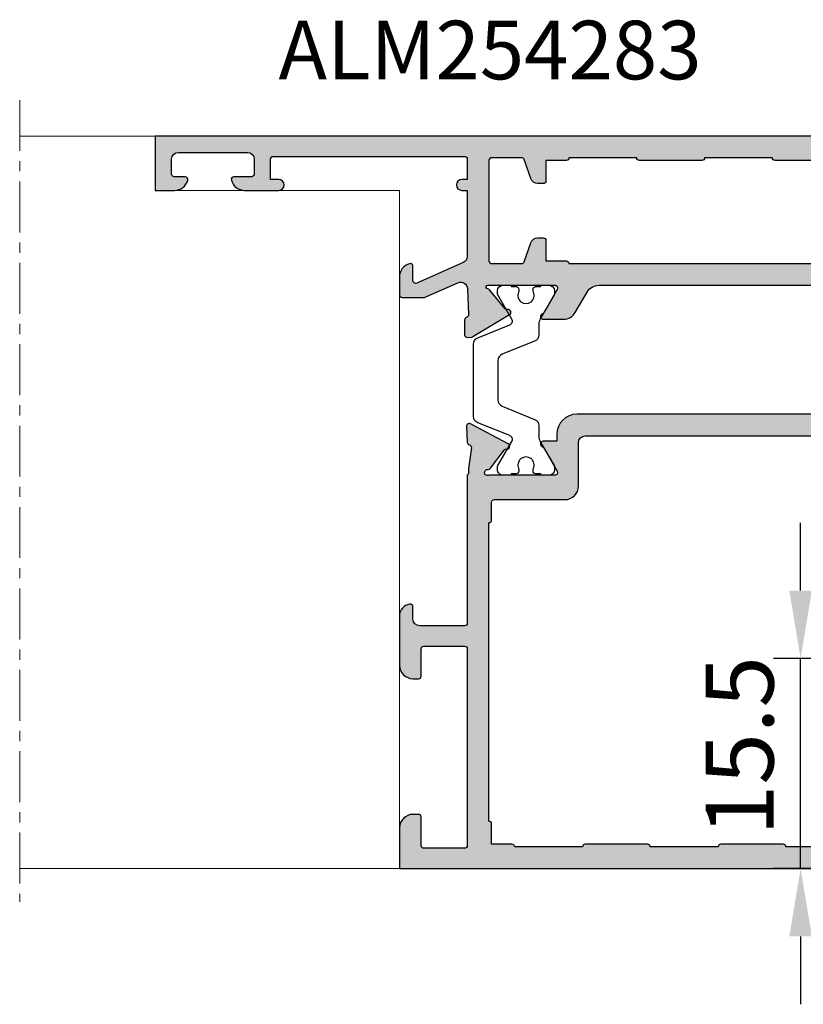
# Model space of a CAD drawing. Units: millimetres. Extents: x -286258 to 33593, y -306866 to 120414.
# Drawn here: x 28212 to 28270, y 4081 to 4154 of the extents above; entities that cross this region are included whole.
import ezdxf

# ---------------------------------------------------------------- set-up
doc = ezdxf.new("R2010")
doc.units = ezdxf.units.MM
doc.linetypes.add('MITTE', pattern=[2, 1.25, -0.25, 0.25, -0.25])
for name, color, linetype in [('070_TEXT', 4, 'Continuous'), ('AL_EDGE', 40, 'Continuous'), ('CN_EDGE', 30, 'Continuous'), ('DIM_1', 252, 'Continuous'), ('DIM_2', 253, 'Continuous'), ('poliamida', 4, 'Continuous'), ('SCHRAFFUR', 253, 'Continuous')]:
    doc.layers.add(name, color=color, linetype=linetype)
doc.styles.add('TEXT', font='arial.ttf')
doc.dimstyles.new('TSG_1_2', dxfattribs={"dimscale": 0, "dimtxt": 2.5, "dimasz": 2.5, "dimexe": 1, "dimexo": 2, "dimgap": 2, "dimtad": 0, "dimdec": 1, "dimlfac": -1, "dimzin": 9, "dimdsep": 46, "dimtxsty": 'TEXT', "dimcen": -1, "dimclrd": 7, "dimclre": 7, "dimclrt": 4, "dimadec": 0, "dimazin": 0, "dimtfac": 0.7, "dimtdec": 1, "dimtmove": 0, "dimatfit": 2, "dimfxl": 1, "dimtolj": 1, "dimtzin": 9, "dimarcsym": 0})

# ---------------------------------------------------------------- blocks, each defined once
blk = doc.blocks.new('*D3077')
at = {"layer": 'CN_EDGE', "color": 7, "lineweight": -2}
for p, q in [((28269.77666120301, 4111.680596373622), (28269.77666120301, 4116.680596381419)), ((28279.12547982582, 4106.680596365826), (28267.77666119989, 4106.680596365826)), ((28269.77666120301, 4091.180596440798), (28269.77666120301, 4106.680596365826)), ((28274.50287197722, 4091.180596440798), (28267.77666119989, 4091.180596440798)), ((28269.77666120301, 4086.180596433001), (28269.77666120301, 4081.180596425205))]:
    blk.add_line(p, q, dxfattribs=at)
at = {"layer": 'CN_EDGE', "color": 7}
for points in [[(28268.94332786838, 4111.680596373622), (28270.60999453764, 4111.680596373622), (28269.77666120301, 4106.680596365826)], [(28268.94332786838, 4086.180596433001), (28270.60999453764, 4086.180596433001), (28269.77666120301, 4091.180596440798)]]:
    blk.add_solid(points, dxfattribs=at)
at = {"layer": 'DEFPOINTS', "color": 0}
for p in [(28269.77666120301, 4106.680596365826), (28283.12547983206, 4106.680596365826), (28278.50287198345, 4091.180596440798)]:
    blk.add_point(p, dxfattribs=at)
at = {"layer": 'CN_EDGE', "color": 4, "insert": (28265.28030347894, 4100.220388396876), "char_height": 5.000000007796093, "attachment_point": 5, "rotation": 90, "style": 'TEXT'}
blk.add_mtext('\\A1;15.5', dxfattribs=at)

msp = doc.modelspace()

# ---------------------------------------------------------------- hatches: boundary and pattern name
at = {"layer": 'DIM_2'}
h = msp.add_hatch(color=256, dxfattribs=at)
edge = h.paths.add_edge_path()
edge.add_line((28287.19683872233, 4134.180596440798), (28287.19686620287, 4134.180623929715))
edge.add_line((28287.19686620287, 4134.180623929715), (28287.19686620287, 4135.680596440798))
edge.add_line((28287.19686620287, 4135.680596440798), (28290.19686620287, 4135.680596440798))
edge.add_line((28290.19686620287, 4135.680596440798), (28290.19686620287, 4137.180596440798))
edge.add_line((28290.19686620287, 4137.180596440798), (28281.19686620287, 4137.180596440798))
edge.add_line((28281.19686620287, 4137.180596440798), (28281.19686620287, 4145.180596440798))
edge.add_line((28281.19686620287, 4145.180596440798), (28245.19683872233, 4145.180596440798))
edge.add_line((28245.19683872233, 4145.180596440798), (28222.19683872233, 4145.180596440798))
edge.add_line((28222.19683872233, 4145.180596440798), (28222.19683872233, 4141.180596440798))
edge.add_line((28222.19683872233, 4141.180596440798), (28223.62224172219, 4141.180596440798))
edge.add_arc((28223.6222417223, 4142.180596440714), 0.9999999999163265, 269.9999999933299, 345.5225026150286)
edge.add_arc((28224.39683859789, 4141.98059660068), 0.1999998401158416, 345.5225026690333, 450.0000000479415)
edge.add_line((28224.39683859772, 4142.180596440798), (28223.59683872177, 4142.180596440798))
edge.add_arc((28223.59683872154, 4142.380596440747), 0.1999999999488864, 180.0000000653983, 270.00000006774326, ccw=False)
edge.add_line((28223.39683872159, 4142.380596440518), (28223.39683872159, 4143.480596440611))
edge.add_arc((28223.89683872159, 4143.480596440603), 0.500000000007276, 90.00000000083378, 179.999999999062, ccw=False)
edge.add_line((28223.89683872159, 4143.980596440611), (28228.99683872215, 4143.980596440611))
edge.add_arc((28228.99683872214, 4143.48059644061), 0.500000000001819, 2.0838797354372218e-10, 89.99999999958311, ccw=False)
edge.add_line((28229.49683872215, 4143.480596440611), (28229.49683872215, 4142.380596440518))
edge.add_arc((28229.2968387222, 4142.380596440747), 0.1999999999497959, 269.99999993225674, 359.99999993434113, ccw=False)
edge.add_line((28229.29683872196, 4142.180596440798), (28227.99683872215, 4142.180596440798))
edge.add_arc((28227.99683872214, 4141.980596440608), 0.2000000001899025, 89.9999999989578, 194.4775210711828)
edge.add_arc((28228.77143551531, 4142.180596601107), 1.000000160307991, 194.4775210917603, 270.0000000235538)
edge.add_line((28228.77143551572, 4141.180596440798), (28231.29683872196, 4141.180596440798))
edge.add_arc((28231.29683872196, 4141.580596440705), 0.3999999999068677, 270, 450)
edge.add_line((28231.29683872196, 4141.980596440611), (28230.69683872233, 4141.980596440611))
edge.add_line((28230.69683872233, 4141.980596440611), (28230.69683872233, 4143.480596440611))
edge.add_arc((28230.89683872205, 4143.480596441077), 0.1999999997206032, 90.00000013340212, 180.0000001334021, ccw=False)
edge.add_line((28230.89683872159, 4143.680596440798), (28244.99683872215, 4143.680596440798))
edge.add_arc((28244.99683872238, 4143.480596440844), 0.1999999999534339, 6.67009771859739e-08, 90.00000006670109, ccw=False)
edge.add_line((28245.19683872233, 4143.480596441077), (28245.19683872233, 4141.980596440611))
edge.add_line((28245.19683872233, 4141.980596440611), (28244.79683872196, 4141.980596440611))
edge.add_arc((28244.79683872173, 4141.580596440464), 0.4000000001469743, 89.99999996769168, 179.9999999656073)
edge.add_arc((28244.79683872173, 4141.580596440945), 0.4000000001469743, 180.0000000343927, 270.0000000323083)
edge.add_line((28244.79683872196, 4141.180596440798), (28245.1968387214, 4141.180596440798))
edge.add_line((28245.1968387214, 4141.180596440798), (28245.19683872233, 4136.306290375767))
edge.add_arc((28244.69683872253, 4136.306290375879), 0.4999999998035491, 293.8405338545862, 359.9999999871809, ccw=False)
edge.add_line((28244.89893496386, 4135.848953400506), (28241.47767721838, 4134.337106843246))
edge.add_arc((28241.39683872163, 4134.520041633641), 0.2000000002338945, 180.0000000031266, 293.8405338831578, ccw=False)
edge.add_line((28241.1968387214, 4134.52004163363), (28241.19683872233, 4135.580596600892))
edge.add_arc((28240.99683888217, 4135.580596600656), 0.1999998401588527, 6.748277316454166e-08, 104.477497453275)
edge.add_arc((28241.19683872199, 4134.805999725329), 0.9999999996569595, 104.4774974010609, 180.0000000250129)
edge.add_line((28240.19683872233, 4134.805999724893), (28240.19683872233, 4133.480596864363))
edge.add_arc((28240.39683872205, 4133.480596863898), 0.1999999997206032, 179.9999998665979, 269.9999998665979)
edge.add_line((28240.39683872159, 4133.280596864177), (28241.95016205381, 4133.280596864177))
edge.add_arc((28241.95016205326, 4133.780596864175), 0.499999999998181, 270.0000000621154, 293.840533937258)
edge.add_line((28242.15225829533, 4133.323259888915), (28244.50728236767, 4134.363940042676))
edge.add_arc((28244.70937860902, 4133.906603067075), 0.5000000000165945, 2.739878292402807, 113.84053384515681, ccw=False)
edge.add_line((28245.20880703232, 4133.930503904121), (28245.29952942557, 4132.034781953553))
edge.add_arc((28245.10044342573, 4132.015683141376), 0.199999999897595, -69.99999996270259, 5.479756702538509, ccw=False)
edge.add_line((28245.16884745448, 4131.82774461736), (28245.13203939772, 4131.814347580308))
edge.add_arc((28245.20044342587, 4131.626409055814), 0.2000000001383787, 109.999999826961, 179.9999998426272)
edge.add_line((28245.00044342573, 4131.626409056364), (28245.00044342573, 4130.54135717894))
edge.add_arc((28245.20044342578, 4130.541357178773), 0.2000000000552973, 179.9999999523192, 199.9999999412751)
edge.add_arc((28245.20044342573, 4130.541357178949), 0.2000000000639552, 199.9999999938756, 274.9999999880179)
edge.add_line((28245.21787457424, 4130.342118239263), (28245.52727556764, 4130.369187318487))
edge.add_arc((28245.50984441934, 4130.56842625801), 0.1999999998828898, 274.9999999308267, 301.6893690992314)
edge.add_line((28245.61490717507, 4130.398244539509), (28248.32274221419, 4132.022322557168))
edge.add_arc((28248.21767945724, 4132.192504274679), 0.1999999996856135, 301.6893695480293, 380.0000000954148)
edge.add_arc((28248.21767945669, 4132.192504275021), 0.2000000000782077, 19.99999995024405, 99.99997207083284)
edge.add_arc((28248.14822037719, 4132.58642741005), 0.1999999999676423, 220.0000108279183, 279.9999722012649, ccw=False)
edge.add_line((28247.99501151289, 4132.457869859179), (28246.83510982501, 4133.840186336776))
edge.add_arc((28246.6819009602, 4133.711628786014), 0.2000000002883079, 40.00001071057803, 82.25904712510206)
edge.add_arc((28246.7248955204, 4134.054282178465), 0.1453653549946275, 60.33608419408472, 263.65871829842627, ccw=False)
edge.add_line((28246.79683850869, 4134.180596440798), (28251.66286391276, 4134.180596440798))
edge.add_arc((28251.66286391252, 4133.98059644075), 0.2000000000480213, -30.000000068617908, 89.99999993225669, ccw=False)
edge.add_line((28251.8360689932, 4133.880596440518), (28250.84252353362, 4132.159725225298))
edge.add_arc((28250.6693184528, 4132.259725225572), 0.2000000001921337, 288.5903778350179, 329.99999994109993, ccw=False)
edge.add_arc((28250.79683850845, 4131.880596440724), 0.1999999999270729, 108.5903779572484, 270.000000066701)
edge.add_line((28250.79683850869, 4131.680596440798), (28252.29794920865, 4131.680596440798))
edge.add_arc((28252.29794920878, 4132.680596441061), 1.000000000263753, 269.9999999920792, 329.9999999912275)
edge.add_line((28253.16397461272, 4132.180596440798), (28254.03000001586, 4133.680596440798))
edge.add_arc((28254.8960254198, 4133.18059644053), 1.000000000267284, 89.99999999228771, 149.9999999911512, ccw=False)
edge.add_line((28254.89602541993, 4134.180596440798), (28277.49765181052, 4134.180596440798))
edge.add_arc((28277.49765181066, 4133.18059644053), 1.000000000267391, 30.000000008848872, 90.00000000771229, ccw=False)
edge.add_line((28278.3636772146, 4133.680596440798), (28279.22970261867, 4132.180596440798))
edge.add_arc((28280.09572802215, 4132.680596440262), 0.9999999994656178, 209.9999999822361, 269.9999999808234)
edge.add_line((28280.09572802181, 4131.680596440798), (28281.59683872177, 4131.680596440798))
edge.add_arc((28281.59683872191, 4131.88059644074), 0.1999999999425199, 269.9999999614384, 431.4096220145851)
edge.add_arc((28281.72435877765, 4132.259725225558), 0.2000000001749682, 210.0000000570787, 251.4096221666997, ccw=False)
edge.add_line((28281.55115369684, 4132.159725225298), (28280.55760823726, 4133.880596440518))
edge.add_arc((28280.73081331794, 4133.980596440748), 0.2000000000501289, 90.00000006878548, 210.0000000676454, ccw=False)
edge.add_line((28280.7308133177, 4134.180596440798), (28285.59683872177, 4134.180596440798))
edge.add_arc((28285.66878170974, 4134.054282178417), 0.1453653548785851, -83.65871853721552, 119.66391568828891, ccw=False)
edge.add_arc((28285.71177626996, 4133.711628786914), 0.199999999482152, 97.74095308933273, 139.9999894320866)
edge.add_line((28285.55856740545, 4133.840186336776), (28284.39866571757, 4132.457869859179))
edge.add_arc((28284.24545685326, 4132.58642741007), 0.1999999999861525, 260.00002780182854, 319.99998916883084, ccw=False)
edge.add_arc((28284.17599777375, 4132.192504274954), 0.2000000001461512, 80.00002792733814, 139.9999892942875)
edge.add_arc((28284.17599777321, 4132.192504274908), 0.1999999997631935, 139.9999891849606, 239.7812431441419)
edge.add_line((28284.07533720206, 4132.0196822586), (28286.78317224118, 4130.395604241407))
edge.add_arc((28286.88383281002, 4130.568426254654), 0.1999999959559128, 239.7812432747368, 250.0000000652126)
edge.add_arc((28286.88383281295, 4130.568426260661), 0.2000000026023586, 249.9999998654307, 264.9999998778855)
edge.add_line((28286.86640166375, 4130.369187318487), (28287.17580265622, 4130.342118239263))
edge.add_arc((28287.19323380474, 4130.541357178939), 0.2000000000544448, 265.0000000096558, 340.0000000081047)
edge.add_arc((28287.1932338047, 4130.541357178768), 0.2000000000259832, 340.0000000573423, 360.0000000492441)
edge.add_line((28287.39323380473, 4130.54135717894), (28287.39323380473, 4131.626409056364))
edge.add_arc((28287.19324354244, 4131.628382592578), 0.1999999996420114, 359.4346143442427, 435.4549328530426)
edge.add_arc((28287.29323380496, 4132.015683141518), 0.2000000000465672, 180.0000003280338, 255.59290236587088, ccw=False)
edge.add_line((28287.09323380492, 4132.015683140373), (28287.19683872233, 4134.180596440798))
edge = h.paths.add_edge_path(flags=16)
edge.add_arc((28246.99686620339, 4135.980596440852), 0.1999999999607098, 180.0000000687855, 270.0000000646166)
edge.add_line((28246.99686620361, 4135.780596440891), (28249.21203307412, 4135.780596440425))
edge.add_arc((28249.21203307396, 4135.98059644026), 0.1999999998351996, 270.0000000437726, 340.4054256998169)
edge.add_line((28249.40045091673, 4135.913523968542), (28249.89756678394, 4137.310005963081))
edge.add_arc((28250.38052969713, 4137.18059644083), 0.4999999999688811, 90.00000003585183, 165.000000034656, ccw=False)
edge.add_line((28250.38052969682, 4137.680596440798), (28250.79686620343, 4137.680596440798))
edge.add_arc((28250.79686620341, 4137.480596440597), 0.2000000002008164, 4.168782652413938e-09, 89.99999999583122, ccw=False)
edge.add_line((28250.99686620361, 4137.480596440611), (28250.99686620361, 4135.980596440611))
edge.add_line((28250.99686620361, 4135.980596440611), (28252.49686620361, 4135.980596440611))
edge.add_arc((28252.49686620387, 4135.780596440687), 0.19999999992433, 5.836341188114602e-08, 90.00000007503871, ccw=False)
edge.add_line((28252.6968662038, 4135.780596440891), (28277.69686620287, 4135.780596440891))
edge.add_arc((28277.89686620282, 4135.780596440658), 0.1999999999534339, 89.99999993329902, 179.9999999332989, ccw=False)
edge.add_line((28277.89686620305, 4135.980596440611), (28279.19686620287, 4135.980596440611))
edge.add_arc((28279.19686620287, 4136.180596440798), 0.2000000001862645, 270, 360)
edge.add_line((28279.39686620305, 4136.180596440798), (28279.39686620305, 4137.480596440611))
edge.add_arc((28279.59686620324, 4137.480596440611), 0.2000000001862645, 90, 180, ccw=False)
edge.add_line((28279.59686620324, 4137.680596440798), (28279.59686620324, 4141.680596440798))
edge.add_arc((28279.59686620301, 4141.880596440751), 0.1999999999534339, 180.0000000667011, 270.0000000667011, ccw=False)
edge.add_line((28279.39686620305, 4141.880596440518), (28279.39686620305, 4143.380596440518))
edge.add_line((28279.39686620305, 4143.380596440518), (28277.89686620305, 4143.380596440518))
edge.add_arc((28277.89686620347, 4143.580596440195), 0.1999999996769475, 179.9999998540914, 269.9999998791043, ccw=False)
edge.add_line((28277.6968662038, 4143.580596440705), (28272.6968662038, 4143.580596440705))
edge.add_arc((28272.49686620366, 4143.580596440661), 0.2000000001426088, -90.00000001250652, 1.2506518487498397e-08, ccw=False)
edge.add_line((28272.49686620361, 4143.380596440518), (28267.89686620305, 4143.380596440518))
edge.add_arc((28267.89686620347, 4143.580596440195), 0.1999999996769475, 179.9999998540914, 269.9999998791043, ccw=False)
edge.add_line((28267.6968662038, 4143.580596440705), (28262.6968662038, 4143.580596440705))
edge.add_arc((28262.49686620363, 4143.58059644069), 0.2000000001717126, -90.00000000416878, 4.168782652413938e-09, ccw=False)
edge.add_line((28262.49686620361, 4143.380596440518), (28257.89686620305, 4143.380596440518))
edge.add_arc((28257.89686620349, 4143.58059644021), 0.1999999996914994, 179.9999998582602, 269.9999998749355, ccw=False)
edge.add_line((28257.6968662038, 4143.580596440705), (28252.6968662038, 4143.580596440705))
edge.add_arc((28252.49686620364, 4143.580596440675), 0.2000000001571607, -90.00000000833762, 8.337622148246737e-09, ccw=False)
edge.add_line((28252.49686620361, 4143.380596440518), (28250.99686620361, 4143.380596440518))
edge.add_line((28250.99686620361, 4143.380596440518), (28250.99686620361, 4141.880596440518))
edge.add_arc((28250.79686620369, 4141.880596440722), 0.19999999992433, 269.9999999249613, 359.9999999416366, ccw=False)
edge.add_line((28250.79686620343, 4141.680596440798), (28250.38052969775, 4141.680596440798))
edge.add_arc((28250.38052969729, 4142.180596441135), 0.5000000003374225, 195.0000000532194, 270.00000005294396, ccw=False)
edge.add_line((28249.89756678394, 4142.051186918048), (28249.40045091673, 4143.447668912588))
edge.add_arc((28249.21203307396, 4143.380596440869), 0.1999999998360585, 19.59457430018306, 89.99999995622743)
edge.add_line((28249.21203307412, 4143.580596440705), (28246.99686620361, 4143.580596440705))
edge.add_arc((28246.99686620362, 4143.380596440511), 0.2000000001935405, 90.0000000020844, 179.9999999979156)
edge.add_line((28246.79686620343, 4143.380596440518), (28246.79686620343, 4135.980596440611))
h = msp.add_hatch(color=256, dxfattribs=at)
edge = h.paths.add_edge_path()
edge.add_line((28251.79683872196, 4122.680586719653), (28251.59782164707, 4122.680586719653))
edge.add_line((28251.59782164707, 4122.680586719653), (28250.79686599015, 4122.680596440798))
edge.add_arc((28250.79686598996, 4122.480596440639), 0.2000000001589797, 89.99999994372098, 251.4096220541376)
edge.add_arc((28250.66934593428, 4122.101467655571), 0.2000000001758303, 30.000000057304305, 71.40962216678281, ccw=False)
edge.add_line((28250.84255101508, 4122.201467655832), (28251.83609647467, 4120.480596440611))
edge.add_arc((28251.66289139366, 4120.380596440882), 0.2000000000835703, -90.00000010422042, 29.999999896642123, ccw=False)
edge.add_line((28251.66289139329, 4120.180596440798), (28246.83354924968, 4120.180596440798))
edge.add_arc((28246.83354924992, 4119.980596439743), 0.200000001054832, 90.00000006878548, 108.0026434049028)
edge.add_arc((28246.69902728561, 4120.394547491681), 0.2352604178712966, 210.760961007804, 288.00264331533094, ccw=False)
edge.add_arc((28246.72678698352, 4120.366794209144), 0.247857451690495, 86.72376258755008, 201.9310511441576, ccw=False)
edge.add_arc((28246.75238202472, 4120.813919684371), 0.1999999996615958, 266.7237627756541, 323.0009543392785)
edge.add_line((28246.91211113124, 4120.693559340434), (28247.92014494981, 4122.03131175437))
edge.add_arc((28248.07987405664, 4121.910951409926), 0.2000000002098586, 83.00099291046882, 143.0009542760584, ccw=False)
edge.add_arc((28248.12861491391, 4122.307970715422), 0.1999999999201005, 263.0009928961079, 422.0469023583232)
edge.add_line((28248.2223646387, 4122.484637036687), (28245.43321798998, 4123.964725199388))
edge.add_arc((28245.33946826506, 4123.788058878044), 0.200000000050088, 62.04690233672731, 183.000964981118)
edge.add_line((28245.13974253437, 4123.777588322992), (28245.20102645992, 4122.608598065795))
edge.add_arc((28245.40075219065, 4122.619068621181), 0.2000000001109463, 183.0009650756942, 253.0009650770036)
edge.add_line((28245.34228107124, 4122.42780668498), (28245.36029899097, 4122.422298385995))
edge.add_arc((28245.30182787143, 4122.231036450045), 0.1999999999083437, -4.999034980165618, 73.00096502102008, ccw=False)
edge.add_line((28245.50106710452, 4122.213608657243), (28245.29686599015, 4120.680596440798))
edge.add_line((28245.29686599015, 4120.680596440798), (28245.29686599015, 4120.280596440891))
edge.add_line((28245.29686599015, 4120.280596440891), (28245.1968387214, 4120.180600897642))
edge.add_line((28245.1968387214, 4120.180600897642), (28245.1968387214, 4109.280596086988))
edge.add_arc((28244.9968387217, 4109.280596086505), 0.1999999997024133, -90.00000600830703, 1.3835261825079215e-07, ccw=False)
edge.add_line((28244.99683870072, 4109.080596086802), (28241.6968387214, 4109.080596440705))
edge.add_arc((28241.6968387214, 4109.580596440705), 0.5, 180, 270, ccw=False)
edge.add_line((28241.1968387214, 4109.580596440705), (28241.1968387214, 4110.480596440611))
edge.add_arc((28240.99683888177, 4110.480596316876), 0.1999998396350221, 3.544747624531407e-05, 104.477570393598)
edge.add_arc((28241.08715838349, 4109.794983747237), 0.8903878066391943, 99.06726320312595, 179.2911303938849)
edge.add_line((28240.1968387214, 4109.80599944084), (28240.1968387214, 4106.180596440798))
edge.add_arc((28241.1968387214, 4106.180596440798), 1, 180, 270)
edge.add_line((28241.1968387214, 4105.180596440798), (28241.59683872177, 4105.180596440798))
edge.add_arc((28241.59683872201, 4105.380596440751), 0.1999999999534339, 269.9999999332989, 359.999999933299)
edge.add_line((28241.79683872196, 4105.380596440518), (28241.79683872196, 4107.380596440518))
edge.add_arc((28241.99683872215, 4107.380596440518), 0.2000000001862645, 90, 180, ccw=False)
edge.add_line((28241.99683872215, 4107.580596440705), (28244.99683872215, 4107.580596440705))
edge.add_arc((28244.99683872168, 4107.380596440984), 0.1999999997206032, -1.3340212490220438e-07, 89.99999986659788, ccw=False)
edge.add_line((28245.1968387214, 4107.380596440518), (28245.1968387214, 4100.463439153275))
edge.add_line((28245.1968387214, 4100.463439153275), (28245.1968387214, 4092.880596440518))
edge.add_arc((28244.99683872191, 4092.880596440285), 0.1999999994877726, -89.99999993329891, 6.67009771859739e-08, ccw=False)
edge.add_line((28244.99683872215, 4092.680596440798), (28241.99683872215, 4092.680596440798))
edge.add_arc((28241.99683872191, 4092.880596440751), 0.1999999999534339, 180.0000000667011, 270.0000000667011, ccw=False)
edge.add_line((28241.79683872196, 4092.880596440518), (28241.79683872196, 4094.980596440611))
edge.add_arc((28241.59683872177, 4094.980596440611), 0.2000000001862645, 0, 90)
edge.add_line((28241.59683872177, 4095.180596440798), (28241.1968387214, 4095.180596440798))
edge.add_arc((28241.1968387214, 4094.180596440798), 1, 90, 180)
edge.add_line((28240.1968387214, 4094.180596440798), (28240.1968387214, 4091.180596440798))
edge.add_line((28240.1968387214, 4091.180596440798), (28287.1968387214, 4091.180596440798))
edge.add_line((28287.1968387214, 4091.180596440798), (28305.1968387214, 4091.180596440798))
edge.add_line((28305.1968387214, 4091.180596440798), (28305.1968387214, 4095.180596440798))
edge.add_line((28305.1968387214, 4095.180596440798), (28303.77143572154, 4095.180596440798))
edge.add_arc((28303.77143572187, 4094.180596441007), 0.9999999997903615, 90.00000001855125, 165.522488016245)
edge.add_arc((28302.99683884605, 4094.38059628066), 0.1999998398635582, 165.5224295528118, 269.999964502498)
edge.add_line((28302.99683872215, 4094.180596440798), (28303.49720228999, 4094.180596440798))
edge.add_line((28303.49720228999, 4094.180596440798), (28303.79683872196, 4094.180596440798))
edge.add_arc((28303.79683872194, 4093.980596440597), 0.2000000002008164, 4.168782652413938e-09, 89.99999999583122, ccw=False)
edge.add_line((28303.99683872215, 4093.980596440611), (28303.99683872215, 4092.880596440518))
edge.add_arc((28303.49683872211, 4092.88059644055), 0.5000000000327418, 270.00000000375195, 359.99999999640437, ccw=False)
edge.add_line((28303.49683872215, 4092.380596440518), (28298.89683872159, 4092.380596440518))
edge.add_arc((28298.89683872159, 4092.880596440518), 0.5, 180, 270, ccw=False)
edge.add_line((28298.39683872159, 4092.880596440518), (28298.39683872159, 4093.980596440611))
edge.add_arc((28298.59683872179, 4093.98059644059), 0.2000000002080924, 90.00000000625317, 179.9999999937468, ccw=False)
edge.add_line((28298.59683872177, 4094.180596440798), (28299.39683872159, 4094.180596440798))
edge.add_arc((28299.39683872187, 4094.38059644112), 0.200000000322234, 269.9999999197503, 374.4775119290088)
edge.add_arc((28298.62224192903, 4094.1805962807), 1.000000160099089, 14.47751926365294, 90.00001185111005)
edge.add_line((28298.62224172219, 4095.180596440798), (28296.99683872215, 4095.180596365361))
edge.add_arc((28296.99683872215, 4094.780596365454), 0.3999999999068677, 90, 270)
edge.add_line((28296.99683872215, 4094.380596365547), (28297.39683872159, 4094.380596365547))
edge.add_line((28297.39683872159, 4094.380596365547), (28297.39683872159, 4092.880596365547))
edge.add_arc((28297.19683872139, 4092.880596365554), 0.2000000001935405, 270.0000000020844, 359.9999999979156, ccw=False)
edge.add_line((28297.1968387214, 4092.680596365361), (28287.39683872159, 4092.680596440798))
edge.add_arc((28287.39683872135, 4092.880596440751), 0.1999999999534339, 180.0000000667011, 270.0000000667011, ccw=False)
edge.add_line((28287.1968387214, 4092.880596440518), (28287.1968387214, 4094.380596365547))
edge.add_line((28287.1968387214, 4094.380596365547), (28287.59683872177, 4094.380596365547))
edge.add_arc((28287.59683872201, 4094.780596365687), 0.4000000001396984, 269.9999999666495, 359.9999999666495)
edge.add_arc((28287.59683872177, 4094.780596365454), 0.400000000372529, 0, 90)
edge.add_line((28287.59683872177, 4095.180596365826), (28287.1968387214, 4095.180596365826))
edge.add_line((28287.1968387214, 4095.180596365826), (28287.1968387214, 4098.180596440798))
edge.add_line((28287.1968387214, 4098.180596440798), (28287.1968387214, 4120.180596440798))
edge.add_line((28287.1968387214, 4120.180596440798), (28287.09686620324, 4120.280596440891))
edge.add_line((28287.09686620324, 4120.280596440891), (28287.09686620324, 4120.680596440798))
edge.add_line((28287.09686620324, 4120.680596440798), (28286.89266508888, 4122.213608657243))
edge.add_arc((28287.09190432196, 4122.231036450045), 0.1999999999073729, 106.99903497897989, 184.9990349801656, ccw=False)
edge.add_line((28287.03343320242, 4122.422298385995), (28287.05145112216, 4122.42780668498))
edge.add_arc((28286.99298000228, 4122.619068620516), 0.1999999996123867, 286.999035106253, 356.9990351075235)
edge.add_line((28287.19270573254, 4122.608598065795), (28287.25398965902, 4123.777588322992))
edge.add_arc((28287.05426392833, 4123.788058878044), 0.2000000000499235, 356.999035018882, 477.9530976632727)
edge.add_line((28286.96051420341, 4123.964725199388), (28284.17136755376, 4122.484637036687))
edge.add_arc((28284.26511727902, 4122.307970715508), 0.2000000000624645, 117.9530977711178, 276.999007233284)
edge.add_arc((28284.31385813629, 4121.910951410733), 0.1999999993515502, 36.99904561964928, 96.99900698528432, ccw=False)
edge.add_line((28284.47358724265, 4122.03131175437), (28285.48162106122, 4120.693559340434))
edge.add_arc((28285.64135016821, 4120.813919685242), 0.2000000005566329, 216.9990457795799, 273.2762373432798)
edge.add_arc((28285.66694520941, 4120.36679420944), 0.2478574513679108, -21.931051247745927, 93.2762373088866, ccw=False)
edge.add_arc((28285.69470490685, 4120.394547491681), 0.2352604178721916, 251.9973566846691, 329.23903899219596, ccw=False)
edge.add_arc((28285.560182943, 4119.980596442682), 0.1999999981154942, 71.99735646170778, 89.9999997978124)
edge.add_line((28285.56018294371, 4120.180596440798), (28280.73084079917, 4120.180596440798))
edge.add_arc((28280.73084079927, 4120.380596440614), 0.1999999998161002, 149.9999999700919, 269.9999999708183, ccw=False)
edge.add_line((28280.55763571872, 4120.480596440611), (28281.55118117831, 4122.201467655832))
edge.add_arc((28281.72438625865, 4122.101467656803), 0.1999999991568583, 108.59037807221009, 150.0000001817419, ccw=False)
edge.add_arc((28281.59686620297, 4122.480596440714), 0.2000000000824491, 288.5903778125266, 449.9999999228769)
edge.add_line((28281.59686620324, 4122.680596440798), (28280.79585579666, 4122.680586719653))
edge.add_line((28280.79585579666, 4122.680586719653), (28280.59683872177, 4122.680586719653))
edge.add_line((28280.59683872177, 4122.680586719653), (28280.59683872177, 4123.180596440798))
edge.add_arc((28279.09683872177, 4123.180596440798), 1.5, 0, 90)
edge.add_line((28279.09683872177, 4124.680596440798), (28253.29683872196, 4124.680596440798))
edge.add_arc((28253.29683872196, 4123.180596440798), 1.5, 90, 180)
edge.add_line((28251.79683872196, 4123.180596440798), (28251.79683872196, 4122.880584303988))
edge.add_line((28251.79683872196, 4122.880584303988), (28251.79683872196, 4122.680586719653))
edge = h.paths.add_edge_path(flags=16)
edge.add_arc((28246.79683872219, 4116.880567313172), 0.1999999999534339, 269.9999999332989, 359.999999933299)
edge.add_line((28246.99683872215, 4116.880567312939), (28246.99683872215, 4118.180567312753))
edge.add_arc((28247.19683872187, 4118.180567313211), 0.1999999997278792, 90.00000013548657, 180.0000001313177, ccw=False)
edge.add_line((28247.1968387214, 4118.380567312939), (28252.39683872159, 4118.380567312939))
edge.add_arc((28252.39683872159, 4119.380567312939), 1, 270, 360)
edge.add_line((28253.39683872159, 4119.380567312939), (28253.39683872159, 4122.580596440705))
edge.add_arc((28253.89683872159, 4122.580596440705), 0.5, 90, 180, ccw=False)
edge.add_line((28253.89683872159, 4123.080596440705), (28278.49683872215, 4123.080596440705))
edge.add_arc((28278.49683872215, 4122.580596440705), 0.5, 0, 90, ccw=False)
edge.add_line((28278.99683872215, 4122.580596440705), (28278.99683872215, 4119.380567312939))
edge.add_arc((28279.99683872215, 4119.380567312939), 1, 180, 270)
edge.add_line((28279.99683872215, 4118.380567312939), (28285.1968387214, 4118.380567312939))
edge.add_arc((28285.19683872139, 4118.180567312746), 0.2000000001935405, 2.084391326206969e-09, 89.99999999791561, ccw=False)
edge.add_line((28285.39683872159, 4118.180567312753), (28285.39683872159, 4116.880567312939))
edge.add_arc((28285.5968387215, 4116.880567313136), 0.1999999999170541, 180.000000056279, 270.0000000771231)
edge.add_line((28285.59683872177, 4116.680567313218), (28285.59683872177, 4094.680596440798))
edge.add_arc((28285.59683872175, 4094.480596440633), 0.2000000001644366, 89.99999999374678, 180.0000000062532)
edge.add_line((28285.39683872159, 4094.480596440611), (28285.39683872159, 4092.980596440611))
edge.add_line((28285.39683872159, 4092.980596440611), (28283.89683872159, 4092.980596440611))
edge.add_arc((28283.89683872135, 4092.780596440658), 0.1999999999534339, 89.99999993329894, 179.9999999332989)
edge.add_line((28283.6968387214, 4092.780596440891), (28278.6968387214, 4092.780596440891))
edge.add_arc((28278.49683872191, 4092.780596441124), 0.1999999994877726, 359.999999933299, 449.9999999332989)
edge.add_line((28278.49683872215, 4092.980596440611), (28273.89683872159, 4092.980596440611))
edge.add_arc((28273.89683872135, 4092.780596440658), 0.1999999999534339, 89.99999993329894, 179.9999999332989)
edge.add_line((28273.6968387214, 4092.780596440891), (28268.6968387214, 4092.780596440891))
edge.add_arc((28268.49683872191, 4092.780596441124), 0.1999999994877726, 359.999999933299, 449.9999999332989)
edge.add_line((28268.49683872215, 4092.980596440611), (28263.89683872159, 4092.980596440611))
edge.add_arc((28263.89683872132, 4092.780596440687), 0.19999999992433, 89.9999999249613, 179.9999999416366)
edge.add_line((28263.6968387214, 4092.780596440891), (28258.6968387214, 4092.780596440891))
edge.add_arc((28258.49683872194, 4092.780596441153), 0.1999999994586688, 359.9999999249613, 449.9999999416366)
edge.add_line((28258.49683872215, 4092.980596440611), (28253.89683872159, 4092.980596440611))
edge.add_arc((28253.89683872132, 4092.780596440687), 0.19999999992433, 89.9999999249613, 179.9999999416366)
edge.add_line((28253.6968387214, 4092.780596440891), (28250.79683872196, 4092.780596440891))
edge.add_line((28250.79683872196, 4092.780596440891), (28248.6968387214, 4092.780596440891))
edge.add_arc((28248.49683872194, 4092.780596441153), 0.1999999994586688, 359.9999999249613, 449.9999999416366)
edge.add_line((28248.49683872215, 4092.980596440611), (28246.99683872215, 4092.980596440611))
edge.add_line((28246.99683872215, 4092.980596440611), (28246.99683872215, 4094.480596440611))
edge.add_arc((28246.79683872195, 4094.480596440604), 0.2000000001935405, 2.084408314026843e-09, 89.9999999979156)
edge.add_line((28246.79683872196, 4094.680596440798), (28246.79683872196, 4116.680567313218))

# ---------------------------------------------------------------- linework, layer by layer
at = {"layer": 'AL_EDGE'}
for points in [[(28281.19686620287, 4145.180596440798), (28245.19683872233, 4145.180596440798), (28222.19683872233, 4145.180596440798), (28222.19683872233, 4141.180596440798), (28223.62224172219, 4141.180596440798, 0.341998785286954), (28224.59048762335, 4141.930596690858, 0.4903143146827666), (28224.39683859772, 4142.180596440798), (28223.59683872177, 4142.180596440798, -0.4142135623852833), (28223.39683872159, 4142.380596440518), (28223.39683872159, 4143.480596440611, -0.4142135623632869), (28223.89683872159, 4143.980596440611), (28228.99683872215, 4143.980596440611, -0.4142135623708506), (28229.49683872215, 4143.480596440611), (28229.49683872215, 4142.380596440518, -0.4142135623829282), (28229.29683872196, 4142.180596440798), (28227.99683872215, 4142.180596440798, 0.4903144429227217), (28227.8031895624, 4141.93059641053, 0.3419986698300151), (28228.77143551572, 4141.180596440798), (28231.29683872196, 4141.180596440798, 1), (28231.29683872196, 4141.980596440611), (28230.69683872233, 4141.980596440611), (28230.69683872233, 4143.480596440611, -0.414213562371888), (28230.89683872159, 4143.680596440798), (28244.99683872215, 4143.680596440798, -0.4142135623743021), (28245.19683872233, 4143.480596441077), (28245.19683872233, 4141.980596440611), (28244.79683872196, 4141.980596440611, 0.4142135623624397), (28244.39683872159, 4141.580596440705, 0.4142135623624396), (28244.79683872196, 4141.180596440798), (28245.1968387214, 4141.180596440798), (28245.19683872233, 4136.306290375767, -0.2969705047581176), (28244.89893496386, 4135.848953400506), (28241.47767721838, 4134.337106843246, -0.5420551144024285), (28241.1968387214, 4134.52004163363), (28241.19683872233, 4135.580596600892, 0.4903143147214457), (28240.94683897193, 4135.77424562606, 0.3419987852984128), (28240.19683872233, 4134.805999724893), (28240.19683872233, 4133.480596864363, 0.4142135623730951), (28240.39683872159, 4133.280596864177), (28241.95016205381, 4133.280596864177, 0.1044007979068477), (28242.15225829533, 4133.323259888915), (28244.50728236767, 4134.363940042676, -0.52668634588516), (28245.20880703232, 4133.930503904121), (28245.29952942557, 4132.034781953553, -0.3417904688361287), (28245.16884745448, 4131.82774461736), (28245.13203939772, 4131.814347580308, 0.3152987889563958), (28245.00044342573, 4131.626409056364), (28245.00044342573, 4130.54135717894, 0.08748866347728529), (28245.0125049015, 4130.472953150282, 0.3394542588350784), (28245.21787457424, 4130.342118239263), (28245.52727556764, 4130.369187318487, 0.1169836495765888), (28245.61490717507, 4130.398244539509), (28248.32274221419, 4132.022322557168, 0.3556446521668332), (28248.40561798098, 4132.26090830355, 0.3639700965039729), (28248.18294991716, 4132.389465842629, -0.2679490117891525), (28247.99501151289, 4132.457869859179), (28246.83510982501, 4133.840186336776, 0.1865083750119703), (28246.70883985399, 4133.909806221956, -1.227461554384992), (28246.79683850869, 4134.180596440798), (28251.66286391276, 4134.180596440798, -0.5773502691959767), (28251.8360689932, 4133.880596440518), (28250.84252353362, 4132.159725225298, -0.1826758136675356), (28250.73307848047, 4132.070160832955, 0.8496353663940562), (28250.79683850869, 4131.680596440798), (28252.29794920865, 4131.680596440798, 0.2679491924269935), (28253.16397461272, 4132.180596440798), (28254.03000001586, 4133.680596440798, -0.2679491924258677), (28254.89602541993, 4134.180596440798), (28277.49765181052, 4134.180596440798, -0.2679491924258677)], [(28272.49686620361, 4143.380596440518), (28267.89686620305, 4143.380596440518, -0.4142135625009598), (28267.6968662038, 4143.580596440705), (28262.6968662038, 4143.580596440705, -0.4142135624157167), (28262.49686620361, 4143.380596440518), (28257.89686620305, 4143.380596440518, -0.4142135624583382), (28257.6968662038, 4143.580596440705), (28252.6968662038, 4143.580596440705, -0.4142135624583382), (28252.49686620361, 4143.380596440518), (28250.99686620361, 4143.380596440518), (28250.99686620361, 4141.880596440518, -0.4142135624583382), (28250.79686620343, 4141.680596440798), (28250.38052969775, 4141.680596440798, -0.339454258861748), (28249.89756678394, 4142.051186918048), (28249.40045091673, 4143.447668912588, 0.3172447419221431), (28249.21203307412, 4143.580596440705), (28246.99686620361, 4143.580596440705, 0.4142135623517842), (28246.79686620343, 4143.380596440518), (28246.79686620343, 4135.980596440611, 0.4142135623517842), (28246.99686620361, 4135.780596440891), (28249.21203307412, 4135.780596440425, 0.3172447419221431), (28249.40045091673, 4135.913523968542), (28249.89756678394, 4137.310005963081, -0.3394542588583926), (28250.38052969682, 4137.680596440798), (28250.79686620343, 4137.680596440798, -0.4142135623304735), (28250.99686620361, 4137.480596440611), (28250.99686620361, 4135.980596440611), (28252.49686620361, 4135.980596440611, -0.4142135624583382), (28252.6968662038, 4135.780596440891), (28277.69686620287, 4135.780596440891, -0.414213562373095)], [(28279.09683872177, 4124.680596440798), (28253.29683872196, 4124.680596440798, 0.414213562373095), (28251.79683872196, 4123.180596440798), (28251.79683872196, 4122.880584303988), (28251.79683872196, 4122.680586719653), (28251.59782164707, 4122.680586719653), (28250.79686599015, 4122.680596440798, 0.8496353663955865), (28250.73310596193, 4122.291032048175, -0.1826758136833398), (28250.84255101508, 4122.201467655832), (28251.83609647467, 4120.480596440611, -0.5773502691899095), (28251.66289139329, 4120.180596440798), (28246.83354924968, 4120.180596440798, 0.07871331200422108), (28246.77173707518, 4120.170804892434, -0.3503992102816888), (28246.49686598941, 4120.27422178979, -0.5497960668685804), (28246.74095203052, 4120.614246563753, 0.2506130537821936), (28246.91211113124, 4120.693559340434), (28247.92014494981, 4122.03131175437, -0.2679490117545336), (28248.10424448526, 4122.109461062821, 0.832030157065969), (28248.2223646387, 4122.484637036687), (28245.43321798998, 4123.964725199388, 0.5829141853502869), (28245.13974253437, 4123.777588322992), (28245.20102645992, 4122.608598065795, 0.3152987888837496), (28245.34228107124, 4122.42780668498), (28245.36029899097, 4122.422298385995, -0.3541185725337788), (28245.50106710452, 4122.213608657243), (28245.29686599015, 4120.680596440798), (28245.29686599015, 4120.280596440891), (28245.1968387214, 4120.180600897642), (28245.1968387214, 4109.280596086988, -0.4142135937937189), (28244.99683870072, 4109.080596086802), (28241.6968387214, 4109.080596440705, -0.414213562373095), (28241.1968387214, 4109.580596440705), (28241.1968387214, 4110.480596440611, 0.4903145180102872), (28240.94683872513, 4110.674245278118, 0.3650768345120803), (28240.1968387214, 4109.80599944084), (28240.1968387214, 4106.180596440798, 0.414213562373095), (28241.1968387214, 4105.180596440798), (28241.59683872177, 4105.180596440798, 0.414213562373095), (28241.79683872196, 4105.380596440518), (28241.79683872196, 4107.380596440518, -0.414213562373095), (28241.99683872215, 4107.580596440705), (28244.99683872215, 4107.580596440705, -0.414213562373095), (28245.1968387214, 4107.380596440518), (28245.1968387214, 4100.463439153275), (28245.1968387214, 4092.880596440518, -0.414213562373095), (28244.99683872215, 4092.680596440798), (28241.99683872215, 4092.680596440798, -0.414213562373095), (28241.79683872196, 4092.880596440518), (28241.79683872196, 4094.980596440611, 0.414213562373095), (28241.59683872177, 4095.180596440798), (28241.1968387214, 4095.180596440798, 0.414213562373095), (28240.1968387214, 4094.180596440798), (28240.1968387214, 4091.180596440798), (28287.1968387214, 4091.180596440798)], [(28273.6968387214, 4092.780596440891), (28268.6968387214, 4092.780596440891, 0.414213562373095), (28268.49683872215, 4092.980596440611), (28263.89683872159, 4092.980596440611, 0.4142135624583382), (28263.6968387214, 4092.780596440891), (28258.6968387214, 4092.780596440891, 0.4142135624583382), (28258.49683872215, 4092.980596440611), (28253.89683872159, 4092.980596440611, 0.4142135624583382), (28253.6968387214, 4092.780596440891), (28250.79683872196, 4092.780596440891), (28248.6968387214, 4092.780596440891, 0.4142135624583382), (28248.49683872215, 4092.980596440611), (28246.99683872215, 4092.980596440611), (28246.99683872215, 4094.480596440611, 0.4142135623517842), (28246.79683872196, 4094.680596440798), (28246.79683872196, 4116.680567313218, 0.414213562373095), (28246.99683872215, 4116.880567312939), (28246.99683872215, 4118.180567312753, -0.4142135623517842), (28247.1968387214, 4118.380567312939), (28252.39683872159, 4118.380567312939, 0.414213562373095), (28253.39683872159, 4119.380567312939), (28253.39683872159, 4122.580596440705, -0.414213562373095), (28253.89683872159, 4123.080596440705), (28278.49683872215, 4123.080596440705, -0.414213562373095)]]:
    msp.add_lwpolyline(points, format="xyb", dxfattribs=at)
at = {"layer": 'DIM_1', "lineweight": 5, "ltscale": 5}
for p, q in [((28222.19683872233, 4145.180596440798), (28212.19683872233, 4145.180596440798)), ((28222.19683872233, 4141.180596440798), (28222.19683872233, 4145.180596440798)), ((28222.19683872233, 4141.180596440798), (28240.19683872233, 4141.180596440798)), ((28240.19683872233, 4091.180566468509), (28240.19683872233, 4141.180596440798)), ((28240.19683872233, 4091.180566468509), (28212.19683872233, 4091.180566468509))]:
    msp.add_line(p, q, dxfattribs=at)
at = {"layer": 'poliamida', "color": 6}
msp.add_lwpolyline([(28245.96591959964, 4124.054258771939, -0.305730681458654), (28245.65322289593, 4124.517850699136), (28245.65322289593, 4128.180596440798), (28245.65322289593, 4129.843342182459, -0.3057306814586571), (28245.96591959964, 4130.306934109656), (28248.33612535405, 4131.264559394913, 0.4557262555325712), (28248.48355099722, 4131.692714551231), (28247.45501781511, 4133.474186279112, -0.131652497587409), (28247.4282228963, 4133.574186279206), (28247.4282228963, 4133.780596440891, -0.4142135623730925), (28247.82822289667, 4134.180596440798), (28248.4282228963, 4134.180596440798), (28248.4282228963, 4134.080596440705), (28248.8032228963, 4134.080596440705, -0.4142135623730951), (28249.00322289648, 4133.880596440518), (28249.00322289648, 4133.76879017218, -0.1095524006940868), (28248.98447289667, 4133.684241739335, 1.569922388223066), (28250.07197289611, 4133.684241739335, -0.1095524006940633), (28250.0532228963, 4133.76879017218), (28250.0532228963, 4133.880596440518, -0.4142135623730951), (28250.25322289648, 4134.080596440705), (28250.62822289648, 4134.080596440705), (28250.62822289648, 4134.180596440798), (28251.22822289611, 4134.180596440798, -0.4142135623730951), (28251.62822289648, 4133.780596440891), (28251.62822289648, 4133.574186279206, -0.1316524975873921), (28251.60142797674, 4133.474186279112), (28250.58540257323, 4131.714378657984, 0.1316524975874045), (28250.47822289611, 4131.314378658077), (28250.47822289611, 4130.525914701866, -0.3057306814586329), (28250.16552619333, 4130.062322774669), (28247.76591959945, 4129.092818779172, 0.3057306814586707), (28247.45322289667, 4128.629226851976), (28247.45322289667, 4128.180596440798), (28247.45322289667, 4125.731966029154, 0.3057306814586549), (28247.76591959945, 4125.268374102423), (28250.16552619333, 4124.298870106461, -0.3057306814586534), (28250.47822289611, 4123.835278179729), (28250.47822289611, 4123.046814223519, 0.1316524975873866), (28250.58540257323, 4122.646814223612), (28251.60142797674, 4120.887006602483, -0.1316524975874007), (28251.62822289648, 4120.78700660239), (28251.62822289648, 4120.580596440705, -0.4142135623731003), (28251.22822289611, 4120.180596440798), (28250.62822289648, 4120.180596440798), (28250.62822289648, 4120.280596440891), (28250.25322289648, 4120.280596440891, -0.4142135623730951), (28250.0532228963, 4120.480596440611), (28250.0532228963, 4120.592402709415, -0.1095524006940959), (28250.07197289611, 4120.676951142261, 1.569922388223042), (28248.98447289667, 4120.676951142261, -0.1095524006942321), (28249.00322289648, 4120.592402709415), (28249.00322289648, 4120.480596440611, -0.4142135623730951), (28248.8032228963, 4120.280596440891), (28248.4282228963, 4120.280596440891), (28248.4282228963, 4120.180596440798), (28247.82822289667, 4120.180596440798, -0.4142135623730951), (28247.4282228963, 4120.580596440705), (28247.4282228963, 4120.78700660239, -0.1316524975873838), (28247.45501781511, 4120.887006602483), (28248.48355099722, 4122.668478329899, 0.4557262555325694), (28248.33612535405, 4123.096633486683)], format="xyb", close=True, dxfattribs=at)
at = {"layer": 'SCHRAFFUR', "linetype": 'MITTE', "lineweight": 5, "ltscale": 3}
msp.add_line((28212.19683872233, 4147.833046531538), (28212.19683872233, 4088.722680307226), dxfattribs=at)

# ---------------------------------------------------------------- texts
at = {"layer": '070_TEXT', "insert": (28231.28038418642, 4153.682416912401), "char_height": 4.319999999999999, "width": 18.21528, "attachment_point": 1, "style": 'TEXT'}
msp.add_mtext('ALM254283', dxfattribs=at)

# ---------------------------------------------------------------- dimensions: what is measured, and where the dimension line sits
at = {"layer": 'CN_EDGE'}
dim = msp.add_linear_dim(base=(28269.77666120301, 4106.680596365826), p1=(28278.50287198345, 4091.180596440798), p2=(28283.12547983206, 4106.680596365826), angle=270, dimstyle='TSG_1_2', override={"dimscale": 2.000000003118437, "dimtmove": 1}, dxfattribs=at)
dim.commit()
dim.dimension.update_dxf_attribs({"geometry": '*D3077', "text_midpoint": (28265.28030347894, 4100.220388396876), "dimtype": 160})

doc.saveas('drawing.dxf')
